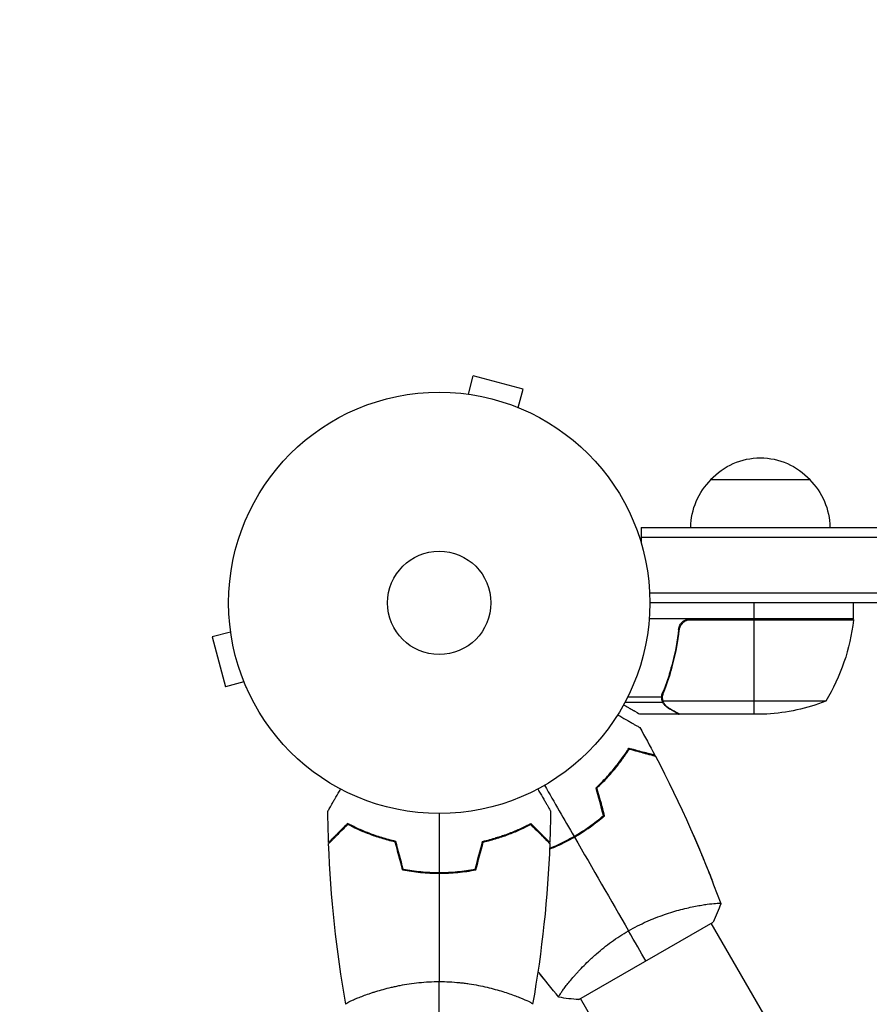
# Model space of a CAD drawing. Units: millimetres. Extents: x -1881 to 2963, y -1881 to 4045.
# Drawn here: x -106 to 108, y 2063 to 2311 of the extents above; entities that cross this region are included whole.
import ezdxf

# ---------------------------------------------------------------- set-up
doc = ezdxf.new("R2010")
doc.units = ezdxf.units.MM
doc.header["$LTSCALE"] = 20
doc.linetypes.add('HIDDEN', pattern=[9.525, 6.35, -3.175])
doc.layers.add('2d', color=230, linetype='Continuous')
doc.layers.add('CSA-SafetyZone', color=63, linetype='HIDDEN')

msp = doc.modelspace()

# ---------------------------------------------------------------- linework, layer by layer
at = {"layer": '2d'}
for p, q in [((7.34, 2216.49), (8.58, 2221.13)), ((21.13, 2217.76), (8.58, 2221.13)), ((19.89, 2213.13), (21.13, 2217.76)), ((5.83, 2216.69), (5.88, 2216.67)), ((5.83, 2216.69), (5.83, 2216.68)), ((21.24, 2212.56), (21.29, 2212.54)), ((21.29, 2212.54), (21.29, 2212.54)), ((68.3, 2195), (93.3, 2195)), ((50.8, 2183), (50.8, 2179.11)), ((50.8, 2183), (1031.2, 2183)), ((50.8, 2180.5), (1031.2, 2180.5)), ((52.94, 2166.5), (1029.06, 2166.5)), ((1029, 2164), (53, 2164)), ((79.25, 2160), (79.25, 2164)), ((104.25, 2160), (104.25, 2164)), ((-52.67, 2158.12), (-52.69, 2158.17)), ((-52.69, 2158.17), (-52.68, 2158.17)), ((104.25, 2160), (52.85, 2160)), ((60.3, 2156.2), (60.3, 2157.7)), ((104.23, 2159.63), (62.39, 2159.63)), ((63.39, 2159.8), (104.25, 2159.8)), ((79.25, 2136), (79.25, 2159.8)), ((-52.49, 2156.66), (-57.13, 2155.42)), ((-57.13, 2155.42), (-53.76, 2142.87)), ((-49.13, 2144.11), (-53.76, 2142.87)), ((57.49, 2144.2), (57.49, 2144.83)), ((-48.54, 2142.71), (-48.56, 2142.76)), ((-48.54, 2142.71), (-48.54, 2142.71)), ((56.26, 2140.81), (56.26, 2141.48)), ((56.26, 2138.97), (46.72, 2138.97)), ((55.99, 2140.29), (47.4, 2140.29)), ((56.2, 2140.21), (56.2, 2140.21)), ((56.26, 2138.97), (56.26, 2139.62)), ((97.25, 2139.25), (56.36, 2139.25)), ((60.3, 2136), (50.5, 2136)), ((57.49, 2137.62), (57.49, 2137.75)), ((60.3, 2136), (60.3, 2136.12)), ((82.41, 2136), (60.5, 2136)), ((38.39, 2107.92), (38.35, 2108.02)), ((33.25, 2104.64), (33.21, 2104.74)), ((68.75, 2093.88), (68.78, 2093.9)), ((65.86, 2087.93), (65.86, 2087.93)), ((35.11, 2064.18), (68.89, 2083.68)), ((120.4, 1993.47), (68.45, 2083.43)), ((26.33, 2069.39), (26.35, 2069.4)), ((32.95, 2068.93), (32.95, 2068.93)), ((-19, 2065.19), (-19, 2065.19)), ((19, 2065.19), (19, 2065.19)), ((87.49, 1974.47), (35.55, 2064.43))]:
    msp.add_line(p, q, dxfattribs=at)
for radius in [53, 13]:
    msp.add_circle((0, 2164), radius, dxfattribs=at)
at = {"layer": '2d', "extrusion": (0, 0, -1)}
for centre, radius, start, end in [((-80.8, 2183.48), 17, 42.6679, 137.3321), ((-80.3, 2182.81), 17, 0.6413, 45.8135), ((-81.3, 2182.81), 17, 134.1865, 179.3587), ((-54.55, 2165.27), 50, 186.4728, 211.3497), ((-101.25, 2159.97), 3, 183.1912, 186.4728), ((-79.25, 2185.9), 50, 248.8998, 266.3757)]:
    msp.add_arc(centre, radius, start, end, dxfattribs=at)
at = {"layer": '2d'}
for points, knots in [([(60.23, 2157.33), (60.25, 2157.51), (60.29, 2157.69), (60.39, 2158.03), (60.46, 2158.2), (60.63, 2158.53), (60.72, 2158.68), (60.94, 2158.97), (61.07, 2159.11), (61.34, 2159.35), (61.49, 2159.46), (61.8, 2159.65), (61.97, 2159.73), (62.31, 2159.87), (62.48, 2159.92), (62.84, 2159.98), (63.03, 2160), (63.21, 2160)], [0, 0, 0, 0, 0.000547232, 0.000547232, 0.001094464, 0.001094464, 0.001641696, 0.001641696, 0.002188928, 0.002188928, 0.002736159, 0.002736159, 0.003283391, 0.003283391, 0.003830623, 0.003830623, 0.004377855, 0.004377855, 0.004377855, 0.004377855]), ([(60.41, 2157.14), (60.44, 2157.42), (60.51, 2157.68), (60.67, 2158.07), (60.73, 2158.2), (60.88, 2158.44), (60.95, 2158.55), (61.21, 2158.88), (61.42, 2159.08), (61.76, 2159.32), (61.88, 2159.4), (62.13, 2159.53), (62.26, 2159.58), (62.39, 2159.63)], [0, 0, 0, 0, 0.000839577, 0.000839577, 0.001259366, 0.001259366, 0.001679155, 0.001679155, 0.002518732, 0.002518732, 0.002938521, 0.002938521, 0.00335831, 0.00335831, 0.00335831, 0.00335831]), ([(60.23, 2157.33), (59.92, 2154.47), (59.4, 2151.71), (58.55, 2148.36), (58.37, 2147.7), (57.99, 2146.39), (57.79, 2145.73), (57.15, 2143.81), (56.69, 2142.56), (56.2, 2141.34)], [0.00267622, 0.00267622, 0.00267622, 0.00267622, 0.01136401, 0.01136401, 0.01353595, 0.01353595, 0.0157079, 0.0157079, 0.0200518, 0.0200518, 0.0200518, 0.0200518]), ([(56.42, 2141.33), (57.39, 2143.75), (58.22, 2146.27), (59.57, 2151.53), (60.09, 2154.27), (60.41, 2157.14)], [0, 0, 0, 0, 0.00859307, 0.00859307, 0.01718614, 0.01718614, 0.01718614, 0.01718614]), ([(46.39, 2138.37), (46.83, 2138.12), (47.23, 2137.89), (47.92, 2137.49), (48.21, 2137.32), (48.61, 2137.09), (48.8, 2136.98), (48.98, 2136.88), (49.09, 2136.81), (49.15, 2136.78), (50.07, 2136.25), (50.5, 2136), (50.5, 2136)], [0.0535022, 0.0535022, 0.0535022, 0.0535022, 0.125, 0.125, 0.1875, 0.1875, 0.21875, 0.234375, 0.234375, 0.25, 0.25, 0.5, 0.5, 0.5, 0.5]), ([(56.26, 2138.97), (56.23, 2139.03), (56.2, 2139.1), (56.14, 2139.26), (56.11, 2139.36), (56.06, 2139.57), (56.03, 2139.69), (56, 2139.94), (55.99, 2140.08), (55.99, 2140.23)], [0, 0, 0, 0, 0.00051115, 0.00051115, 0.001022301, 0.001022301, 0.001533451, 0.001533451, 0.002044601, 0.002044601, 0.002044601, 0.002044601]), ([(57.49, 2137.62), (57.35, 2137.7), (57.22, 2137.79), (57.03, 2137.94), (56.97, 2138), (56.88, 2138.08), (56.84, 2138.13), (56.79, 2138.18), (56.76, 2138.21), (56.75, 2138.22), (56.74, 2138.23), (56.74, 2138.23), (56.54, 2138.46), (56.38, 2138.7), (56.26, 2138.97)], [0, 0, 0, 0, 0.25, 0.25, 0.375, 0.375, 0.4375, 0.46875, 0.484375, 0.492187, 0.492187, 0.5, 0.5, 1, 1, 1, 1]), ([(56.52, 2138.87), (56.64, 2138.63), (56.79, 2138.4), (57.08, 2138.09), (57.19, 2137.99), (57.42, 2137.79), (57.55, 2137.7), (57.7, 2137.62)], [0, 0, 0, 0, 0.00218234, 0.00218234, 0.003273511, 0.003273511, 0.004364681, 0.004364681, 0.004364681, 0.004364681]), ([(44.9, 2135.85), (45.08, 2135.75), (45.25, 2135.65), (46.15, 2135.13), (46.83, 2134.73), (47.77, 2134.2), (48.06, 2134.03), (48.61, 2133.71), (48.86, 2133.56), (49.32, 2133.3), (49.52, 2133.18), (49.87, 2132.98), (50.02, 2132.9), (50.24, 2132.77), (50.32, 2132.72), (50.39, 2132.68), (50.4, 2132.68), (50.41, 2132.67), (50.41, 2132.67), (50.43, 2132.66), (50.44, 2132.65), (50.45, 2132.64), (50.46, 2132.64), (50.46, 2132.64)], [0.00292306, 0.00292306, 0.00292306, 0.00292306, 0.00379004, 0.00379004, 0.00758008, 0.00758008, 0.0094751, 0.0094751, 0.01137012, 0.01137012, 0.01326514, 0.01326514, 0.01516016, 0.01516016, 0.01705518, 0.01705518, 0.01800269, 0.01800269, 0.0189502, 0.0189502, 0.02274024, 0.02274024, 0.02935902, 0.02935902, 0.02935902, 0.02935902]), ([(57.7, 2137.62), (58.42, 2137.2), (59.02, 2136.85), (59.96, 2136.31), (60.31, 2136.11), (60.5, 2136)], [0, 0, 0, 0, 0.00517024, 0.00517024, 0.01034048, 0.01034048, 0.01034048, 0.01034048]), ([(39.46, 2117.5), (40.4, 2118.37), (41.26, 2119.23), (42.85, 2120.95), (43.59, 2121.8), (44.61, 2123.07), (44.94, 2123.48), (45.57, 2124.32), (45.87, 2124.73), (46.73, 2125.94), (47.25, 2126.72), (47.71, 2127.45)], [0, 0, 0, 0, 0.00404294, 0.00404294, 0.00808588, 0.00808588, 0.01010735, 0.01010735, 0.01212882, 0.01212882, 0.01617176, 0.01617176, 0.01617176, 0.01617176]), ([(47.8, 2127.43), (47.35, 2126.72), (46.86, 2125.98), (45.75, 2124.39), (45.12, 2123.54), (44.07, 2122.25), (43.71, 2121.81), (42.95, 2120.92), (42.55, 2120.48), (41.33, 2119.16), (40.45, 2118.29), (39.51, 2117.42)], [0.00022309, 0.00022309, 0.00022309, 0.00022309, 0.00404768, 0.00404768, 0.00809536, 0.00809536, 0.0101192, 0.0101192, 0.01214304, 0.01214304, 0.01619072, 0.01619072, 0.01619072, 0.01619072]), ([(39.69, 2117.44), (40.6, 2118.29), (41.45, 2119.14), (43.01, 2120.83), (43.74, 2121.67), (45.08, 2123.32), (45.7, 2124.14), (46.83, 2125.74), (47.34, 2126.5), (47.8, 2127.22)], [0, 0, 0, 0, 0.00398181, 0.00398181, 0.00796362, 0.00796362, 0.01194542, 0.01194542, 0.01592723, 0.01592723, 0.01592723, 0.01592723]), ([(47.71, 2127.45), (48.46, 2127.25), (49.16, 2127.06), (50.45, 2126.72), (51.04, 2126.56), (51.83, 2126.35), (52.08, 2126.28), (52.54, 2126.16), (52.75, 2126.1), (53.33, 2125.95), (53.63, 2125.87), (53.94, 2125.78), (54.02, 2125.76), (54.11, 2125.74), (54.13, 2125.73), (54.16, 2125.72), (54.17, 2125.72), (54.2, 2125.71), (54.22, 2125.71), (54.24, 2125.7), (54.24, 2125.7), (54.25, 2125.7), (54.25, 2125.7), (54.25, 2125.7)], [0, 0, 0, 0, 0.0035063, 0.0035063, 0.0070126, 0.0070126, 0.00876575, 0.00876575, 0.0105189, 0.0105189, 0.0140252, 0.0140252, 0.01577835, 0.01577835, 0.01665493, 0.01665493, 0.0175315, 0.0175315, 0.02103781, 0.02103781, 0.02454411, 0.02454411, 0.0274484, 0.0274484, 0.0274484, 0.0274484]), ([(47.8, 2127.22), (48.55, 2127.02), (49.25, 2126.83), (50.54, 2126.48), (51.14, 2126.33), (51.93, 2126.11), (52.18, 2126.05), (52.64, 2125.92), (52.86, 2125.86), (53.44, 2125.71), (53.74, 2125.63), (54.06, 2125.54), (54.14, 2125.52), (54.26, 2125.49), (54.29, 2125.48), (54.33, 2125.47), (54.34, 2125.47), (54.36, 2125.46), (54.37, 2125.46), (54.38, 2125.46), (54.38, 2125.46), (54.38, 2125.46)], [0, 0, 0, 0, 0.00350666, 0.00350666, 0.00701332, 0.00701332, 0.00876665, 0.00876665, 0.01051997, 0.01051997, 0.01402663, 0.01402663, 0.01577996, 0.01577996, 0.01753329, 0.01753329, 0.02103995, 0.02103995, 0.02454661, 0.02454661, 0.02744921, 0.02744921, 0.02744921, 0.02744921]), ([(54.29, 2125.61), (54.29, 2125.61), (54.29, 2125.61), (54.28, 2125.61), (54.27, 2125.61), (54.26, 2125.62), (54.25, 2125.62), (54.24, 2125.62), (54.24, 2125.62), (54.23, 2125.63), (54.22, 2125.63), (54.16, 2125.64), (54.02, 2125.68), (53.68, 2125.77), (53.55, 2125.81), (53.24, 2125.89), (53.07, 2125.94), (52.5, 2126.09), (52.05, 2126.21), (50.56, 2126.61), (49.35, 2126.94), (47.95, 2127.31)], [0.02748902, 0.02748902, 0.02748902, 0.02748902, 0.03088582, 0.03088582, 0.03431758, 0.03431758, 0.03603346, 0.03603346, 0.0368914, 0.0368914, 0.03774934, 0.03774934, 0.0411811, 0.0411811, 0.04289698, 0.04289698, 0.04461285, 0.04461285, 0.04804461, 0.04804461, 0.05490813, 0.05490813, 0.05490813, 0.05490813]), ([(-28.02, 2111.61), (-28.02, 2111.61), (-28.01, 2111.62), (-28.01, 2111.64), (-28, 2111.64), (-27.99, 2111.66), (-27.99, 2111.67), (-27.98, 2111.68), (-27.97, 2111.69), (-27.93, 2111.77), (-27.88, 2111.85), (-27.68, 2112.2), (-27.47, 2112.56), (-27.08, 2113.25), (-26.93, 2113.5), (-26.61, 2114.05), (-26.45, 2114.34), (-25.91, 2115.26), (-25.52, 2115.94), (-25.01, 2116.83), (-24.91, 2117), (-24.81, 2117.17)], [0.03093242, 0.03093242, 0.03093242, 0.03093242, 0.03756195, 0.03756195, 0.04131815, 0.04131815, 0.04225719, 0.04225719, 0.04319624, 0.04319624, 0.04507434, 0.04507434, 0.04883054, 0.04883054, 0.05070863, 0.05070863, 0.05258673, 0.05258673, 0.05634293, 0.05634293, 0.05718798, 0.05718798, 0.05718798, 0.05718798]), ([(24.81, 2117.17), (24.91, 2116.99), (25.01, 2116.82), (25.53, 2115.92), (25.93, 2115.24), (26.46, 2114.31), (26.63, 2114.01), (26.95, 2113.46), (27.1, 2113.21), (27.36, 2112.76), (27.48, 2112.55), (27.68, 2112.2), (27.76, 2112.06), (27.89, 2111.83), (27.94, 2111.75), (27.98, 2111.68), (27.98, 2111.67), (27.99, 2111.67), (27.99, 2111.66), (28, 2111.64), (28.01, 2111.64), (28.01, 2111.62), (28.02, 2111.61), (28.02, 2111.61)], [0.00292306, 0.00292306, 0.00292306, 0.00292306, 0.00379004, 0.00379004, 0.00758008, 0.00758008, 0.0094751, 0.0094751, 0.01137012, 0.01137012, 0.01326514, 0.01326514, 0.01516016, 0.01516016, 0.01705518, 0.01705518, 0.01800269, 0.01800269, 0.0189502, 0.0189502, 0.02274024, 0.02274024, 0.02935902, 0.02935902, 0.02935902, 0.02935902]), ([(-23.04, 2108.49), (-23.59, 2107.94), (-24.1, 2107.43), (-25.05, 2106.49), (-25.48, 2106.06), (-26.06, 2105.48), (-26.24, 2105.3), (-26.58, 2104.96), (-26.73, 2104.8), (-27.15, 2104.38), (-27.37, 2104.16), (-27.6, 2103.93), (-27.66, 2103.87), (-27.73, 2103.81), (-27.74, 2103.79), (-27.77, 2103.77), (-27.77, 2103.76), (-27.8, 2103.74), (-27.81, 2103.73), (-27.82, 2103.71), (-27.83, 2103.71), (-27.83, 2103.7), (-27.83, 2103.7), (-27.83, 2103.7)], [0, 0, 0, 0, 0.0035063, 0.0035063, 0.0070126, 0.0070126, 0.00876575, 0.00876575, 0.0105189, 0.0105189, 0.0140252, 0.0140252, 0.01577835, 0.01577835, 0.01665493, 0.01665493, 0.0175315, 0.0175315, 0.02103781, 0.02103781, 0.02454411, 0.02454411, 0.0274484, 0.0274484, 0.0274484, 0.0274484]), ([(-23, 2108.25), (-23.55, 2107.7), (-24.07, 2107.18), (-25.01, 2106.24), (-25.45, 2105.8), (-26.03, 2105.22), (-26.21, 2105.04), (-26.55, 2104.7), (-26.71, 2104.54), (-27.13, 2104.12), (-27.35, 2103.9), (-27.59, 2103.67), (-27.65, 2103.6), (-27.73, 2103.52), (-27.76, 2103.49), (-27.78, 2103.47), (-27.8, 2103.46), (-27.81, 2103.44), (-27.82, 2103.44), (-27.82, 2103.43), (-27.82, 2103.43), (-27.82, 2103.43)], [0, 0, 0, 0, 0.00350666, 0.00350666, 0.00701332, 0.00701332, 0.00876665, 0.00876665, 0.01051997, 0.01051997, 0.01402663, 0.01402663, 0.01577996, 0.01577996, 0.01753329, 0.01753329, 0.02103995, 0.02103995, 0.02454661, 0.02454661, 0.02744921, 0.02744921, 0.02744921, 0.02744921]), ([(-10.93, 2104), (-12.17, 2104.28), (-13.34, 2104.6), (-15.59, 2105.29), (-16.65, 2105.66), (-18.17, 2106.24), (-18.66, 2106.44), (-19.62, 2106.85), (-20.09, 2107.05), (-21.44, 2107.67), (-22.28, 2108.09), (-23.04, 2108.49)], [0, 0, 0, 0, 0.00404294, 0.00404294, 0.00808588, 0.00808588, 0.01010735, 0.01010735, 0.01212882, 0.01212882, 0.01617176, 0.01617176, 0.01617176, 0.01617176]), ([(-11.09, 2103.83), (-12.31, 2104.11), (-13.46, 2104.43), (-15.66, 2105.1), (-16.71, 2105.47), (-18.7, 2106.23), (-19.65, 2106.63), (-21.43, 2107.45), (-22.25, 2107.85), (-23, 2108.25)], [0, 0, 0, 0, 0.00398181, 0.00398181, 0.00796362, 0.00796362, 0.01194542, 0.01194542, 0.01592723, 0.01592723, 0.01592723, 0.01592723]), ([(10.93, 2104), (12.17, 2104.28), (13.34, 2104.6), (15.59, 2105.29), (16.65, 2105.66), (18.17, 2106.24), (18.66, 2106.44), (19.62, 2106.85), (20.09, 2107.05), (21.44, 2107.67), (22.28, 2108.09), (23.04, 2108.49)], [0, 0, 0, 0, 0.00404294, 0.00404294, 0.00808588, 0.00808588, 0.01010735, 0.01010735, 0.01212882, 0.01212882, 0.01617176, 0.01617176, 0.01617176, 0.01617176]), ([(11.09, 2103.83), (12.31, 2104.11), (13.46, 2104.43), (15.66, 2105.1), (16.71, 2105.47), (18.7, 2106.23), (19.65, 2106.63), (21.43, 2107.45), (22.25, 2107.85), (23, 2108.25)], [0, 0, 0, 0, 0.00398181, 0.00398181, 0.00796362, 0.00796362, 0.01194542, 0.01194542, 0.01592723, 0.01592723, 0.01592723, 0.01592723]), ([(23, 2108.25), (23.55, 2107.7), (24.07, 2107.18), (25.01, 2106.24), (25.45, 2105.8), (26.03, 2105.22), (26.21, 2105.04), (26.55, 2104.7), (26.71, 2104.54), (27.13, 2104.12), (27.35, 2103.9), (27.59, 2103.67), (27.65, 2103.6), (27.73, 2103.52), (27.76, 2103.49), (27.78, 2103.47), (27.8, 2103.46), (27.81, 2103.44), (27.82, 2103.44), (27.82, 2103.43), (27.82, 2103.43), (27.82, 2103.43)], [0, 0, 0, 0, 0.00350666, 0.00350666, 0.00701332, 0.00701332, 0.00876665, 0.00876665, 0.01051997, 0.01051997, 0.01402663, 0.01402663, 0.01577996, 0.01577996, 0.01753329, 0.01753329, 0.02103995, 0.02103995, 0.02454661, 0.02454661, 0.02744921, 0.02744921, 0.02744921, 0.02744921]), ([(23.04, 2108.49), (23.59, 2107.94), (24.1, 2107.43), (25.05, 2106.49), (25.48, 2106.06), (26.06, 2105.48), (26.24, 2105.3), (26.58, 2104.96), (26.73, 2104.8), (27.15, 2104.38), (27.37, 2104.16), (27.6, 2103.93), (27.66, 2103.87), (27.73, 2103.81), (27.74, 2103.79), (27.77, 2103.77), (27.77, 2103.76), (27.8, 2103.74), (27.81, 2103.73), (27.82, 2103.71), (27.83, 2103.71), (27.83, 2103.7), (27.83, 2103.7), (27.83, 2103.7)], [0, 0, 0, 0, 0.0035063, 0.0035063, 0.0070126, 0.0070126, 0.00876575, 0.00876575, 0.0105189, 0.0105189, 0.0140252, 0.0140252, 0.01577835, 0.01577835, 0.01665493, 0.01665493, 0.0175315, 0.0175315, 0.02103781, 0.02103781, 0.02454411, 0.02454411, 0.0274484, 0.0274484, 0.0274484, 0.0274484]), ([(33.92, 2105.25), (35.26, 2106.02), (36.55, 2106.85), (38.41, 2108.17), (39.01, 2108.62), (40.2, 2109.55), (40.78, 2110.02), (41.34, 2110.5)], [0.009233803, 0.009233803, 0.009233803, 0.009233803, 0.013850802, 0.013850802, 0.016159301, 0.016159301, 0.0184678, 0.0184678, 0.0184678, 0.0184678]), ([(41.34, 2110.39), (40.22, 2109.43), (39.05, 2108.52), (37.21, 2107.21), (36.58, 2106.78), (35.61, 2106.17), (35.29, 2105.96), (34.63, 2105.56), (34.3, 2105.36), (33.96, 2105.17)], [0, 0, 0, 0, 0.004575061, 0.004575061, 0.006862592, 0.006862592, 0.008006357, 0.008006357, 0.009150122, 0.009150122, 0.009150122, 0.009150122]), ([(34.02, 2105.08), (35.39, 2105.86), (36.7, 2106.71), (38.59, 2108.05), (39.21, 2108.52), (40.41, 2109.46), (41, 2109.94), (41.57, 2110.43)], [0.009405818, 0.009405818, 0.009405818, 0.009405818, 0.01410835, 0.01410835, 0.016459616, 0.016459616, 0.018810883, 0.018810883, 0.018810883, 0.018810883]), ([(17.27, 2105.69), (17.18, 2105.67), (17.09, 2105.64), (16.57, 2105.52), (16.14, 2105.43), (15.72, 2105.35)], [0.003723778, 0.003723778, 0.003723778, 0.003723778, 0.004042939, 0.004042939, 0.005576968, 0.005576968, 0.005576968, 0.005576968]), ([(63.42, 2106.79), (64.12, 2105.2), (64.81, 2103.6), (66.05, 2100.65), (66.61, 2099.3), (67.43, 2097.28), (67.7, 2096.6), (68.1, 2095.59), (68.24, 2095.25), (68.44, 2094.74), (68.5, 2094.57), (68.6, 2094.32), (68.64, 2094.23), (68.69, 2094.1), (68.7, 2094.06), (68.73, 2094), (68.73, 2093.98), (68.74, 2093.95), (68.74, 2093.95), (68.74, 2093.95)], [2.091958, 2.091958, 2.091958, 2.091958, 2.614463, 2.614463, 3.051445, 3.051445, 3.269978, 3.269978, 3.37925, 3.37925, 3.433887, 3.433887, 3.461205, 3.461205, 3.474865, 3.474865, 3.481694, 3.481694, 3.482071, 3.482071, 3.482071, 3.482071]), ([(15, 2105.11), (15.09, 2105.13), (15.17, 2105.14), (15.69, 2105.24), (16.12, 2105.33), (16.56, 2105.43)], [0.009816831, 0.009816831, 0.009816831, 0.009816831, 0.0101192, 0.0101192, 0.011637528, 0.011637528, 0.011637528, 0.011637528]), ([(33.96, 2105.17), (32.63, 2104.4), (31.28, 2103.7), (29.22, 2102.76), (28.53, 2102.46), (27.82, 2102.17), (27.79, 2102.16), (27.77, 2102.15)], [0.009150117, 0.009150117, 0.009150117, 0.009150117, 0.013725915, 0.013725915, 0.016013815, 0.016013815, 0.016091486, 0.016091486, 0.016091486, 0.016091486]), ([(27.77, 2102.03), (28.46, 2102.31), (29.15, 2102.6), (30.54, 2103.24), (31.24, 2103.58), (32.64, 2104.3), (33.34, 2104.68), (34.02, 2105.08)], [0.002396892, 0.002396892, 0.002396892, 0.002396892, 0.004702909, 0.004702909, 0.007054363, 0.007054363, 0.009405818, 0.009405818, 0.009405818, 0.009405818]), ([(27.78, 2102.25), (28.46, 2102.53), (29.14, 2102.82), (30.5, 2103.44), (31.19, 2103.78), (32.56, 2104.49), (33.25, 2104.86), (33.92, 2105.25)], [0.002346815, 0.002346815, 0.002346815, 0.002346815, 0.004616902, 0.004616902, 0.006925353, 0.006925353, 0.009233803, 0.009233803, 0.009233803, 0.009233803]), ([(-9.21, 2096.83), (-7.74, 2096.55), (-6.24, 2096.33), (-3.93, 2096.11), (-3.16, 2096.06), (-1.59, 2095.98), (-0.79, 2095.96), (0, 2095.96)], [0, 0, 0, 0, 0.004702909, 0.004702909, 0.007054363, 0.007054363, 0.009405818, 0.009405818, 0.009405818, 0.009405818]), ([(-9.05, 2097), (-7.6, 2096.73), (-6.13, 2096.52), (-3.86, 2096.31), (-3.1, 2096.25), (-1.56, 2096.18), (-0.77, 2096.16), (0, 2096.16)], [0, 0, 0, 0, 0.004616902, 0.004616902, 0.006925353, 0.006925353, 0.009233803, 0.009233803, 0.009233803, 0.009233803]), ([(0, 2096.16), (1.55, 2096.16), (3.08, 2096.23), (5.35, 2096.45), (6.1, 2096.53), (7.59, 2096.74), (8.33, 2096.86), (9.05, 2097)], [0.009233803, 0.009233803, 0.009233803, 0.009233803, 0.013850802, 0.013850802, 0.016159301, 0.016159301, 0.0184678, 0.0184678, 0.0184678, 0.0184678]), ([(0, 2095.96), (1.58, 2095.96), (3.13, 2096.04), (5.44, 2096.26), (6.21, 2096.35), (7.73, 2096.56), (8.48, 2096.69), (9.21, 2096.83)], [0.009405818, 0.009405818, 0.009405818, 0.009405818, 0.01410835, 0.01410835, 0.016459616, 0.016459616, 0.018810883, 0.018810883, 0.018810883, 0.018810883]), ([(68.72, 2093.97), (68.72, 2093.97), (68.73, 2093.96), (68.75, 2093.94), (68.76, 2093.92), (68.77, 2093.9), (68.77, 2093.89), (68.77, 2093.89), (68.77, 2093.89), (68.77, 2093.89)], [0.041551455, 0.041551455, 0.041551455, 0.041551455, 0.041752022, 0.041752022, 0.043143757, 0.043143757, 0.044535491, 0.044535491, 0.044538066, 0.044538066, 0.044538066, 0.044538066]), ([(47.64, 2081.49), (48.38, 2081.93), (49.14, 2082.33), (50.65, 2083.1), (51.4, 2083.46), (52.54, 2083.97), (52.92, 2084.14), (53.68, 2084.45), (54.06, 2084.61), (55.19, 2085.05), (55.93, 2085.32), (57.38, 2085.82), (58.09, 2086.05), (59.48, 2086.47), (60.17, 2086.66), (62.14, 2087.18), (63.36, 2087.45), (65.03, 2087.78), (65.56, 2087.88), (66.55, 2088.04), (67.01, 2088.11), (68.28, 2088.29), (68.99, 2088.37), (69.82, 2088.42), (70.05, 2088.43), (70.43, 2088.43), (70.57, 2088.42), (70.72, 2088.4), (70.76, 2088.39), (70.81, 2088.36), (70.83, 2088.35), (70.84, 2088.3), (70.85, 2088.28), (70.85, 2088.28), (70.85, 2088.28), (70.85, 2088.28)], [0.16356818, 0.16356818, 0.16356818, 0.16356818, 0.1661247, 0.1661247, 0.16868122, 0.16868122, 0.16995948, 0.16995948, 0.17123774, 0.17123774, 0.17379425, 0.17379425, 0.17635077, 0.17635077, 0.17890729, 0.17890729, 0.18402032, 0.18402032, 0.18657684, 0.18657684, 0.18913336, 0.18913336, 0.19424639, 0.19424639, 0.19680291, 0.19680291, 0.19935943, 0.19935943, 0.20063769, 0.20063769, 0.20191595, 0.20191595, 0.20447247, 0.20447247, 0.20490292, 0.20490292, 0.20490292, 0.20490292]), ([(30.15, 2064.78), (30.15, 2064.78), (30.15, 2064.78), (30.15, 2064.78), (30.13, 2064.8), (30.1, 2064.84), (30.1, 2064.86), (30.1, 2064.92), (30.11, 2064.96), (30.21, 2065.2), (30.4, 2065.54), (30.86, 2066.22), (31.04, 2066.48), (31.47, 2067.06), (31.71, 2067.37), (32.5, 2068.39), (33.14, 2069.17), (34.07, 2070.23), (34.27, 2070.45), (34.67, 2070.9), (34.87, 2071.12), (35.51, 2071.81), (35.96, 2072.28), (36.91, 2073.23), (37.4, 2073.72), (38.19, 2074.46), (38.47, 2074.71), (39.02, 2075.22), (39.31, 2075.47), (40.76, 2076.73), (42, 2077.73), (44.02, 2079.2), (44.72, 2079.68), (46.16, 2080.61), (46.89, 2081.06), (47.64, 2081.49)], [0.12220864, 0.12220864, 0.12220864, 0.12220864, 0.12268837, 0.12268837, 0.12524335, 0.12524335, 0.12652085, 0.12652085, 0.12779834, 0.12779834, 0.13290832, 0.13290832, 0.13546331, 0.13546331, 0.1380183, 0.1380183, 0.14312827, 0.14312827, 0.14440577, 0.14440577, 0.14568326, 0.14568326, 0.14823825, 0.14823825, 0.15079324, 0.15079324, 0.15207073, 0.15207073, 0.15334823, 0.15334823, 0.15845821, 0.15845821, 0.16101319, 0.16101319, 0.16356818, 0.16356818, 0.16356818, 0.16356818]), ([(-23.5, 2063), (-23.5, 2063), (-23.5, 2063), (-23.5, 2063), (-23.5, 2063.02), (-23.51, 2063.07), (-23.51, 2063.09), (-23.47, 2063.14), (-23.44, 2063.17), (-23.24, 2063.34), (-22.91, 2063.53), (-22.17, 2063.89), (-21.88, 2064.02), (-21.22, 2064.31), (-20.86, 2064.47), (-19.66, 2064.95), (-18.72, 2065.3), (-17.37, 2065.76), (-17.1, 2065.85), (-16.53, 2066.04), (-16.24, 2066.13), (-15.34, 2066.4), (-14.72, 2066.58), (-13.42, 2066.94), (-12.75, 2067.11), (-11.69, 2067.36), (-11.33, 2067.44), (-10.6, 2067.6), (-10.22, 2067.68), (-8.34, 2068.05), (-6.76, 2068.29), (-4.28, 2068.55), (-3.43, 2068.62), (-1.72, 2068.71), (-0.86, 2068.73), (0, 2068.73)], [0.12220864, 0.12220864, 0.12220864, 0.12220864, 0.12268837, 0.12268837, 0.12524335, 0.12524335, 0.12652085, 0.12652085, 0.12779834, 0.12779834, 0.13290832, 0.13290832, 0.13546331, 0.13546331, 0.1380183, 0.1380183, 0.14312827, 0.14312827, 0.14440577, 0.14440577, 0.14568326, 0.14568326, 0.14823825, 0.14823825, 0.15079324, 0.15079324, 0.15207073, 0.15207073, 0.15334823, 0.15334823, 0.15845821, 0.15845821, 0.16101319, 0.16101319, 0.16356818, 0.16356818, 0.16356818, 0.16356818]), ([(0, 2068.73), (0.86, 2068.73), (1.72, 2068.71), (3.41, 2068.62), (4.25, 2068.55), (5.49, 2068.42), (5.9, 2068.38), (6.71, 2068.27), (7.12, 2068.21), (8.32, 2068.03), (9.1, 2067.9), (10.6, 2067.6), (11.33, 2067.45), (12.75, 2067.11), (13.44, 2066.94), (15.4, 2066.4), (16.59, 2066.03), (18.2, 2065.48), (18.71, 2065.3), (19.66, 2064.94), (20.09, 2064.78), (21.28, 2064.29), (21.93, 2064), (22.68, 2063.64), (22.88, 2063.53), (23.21, 2063.34), (23.33, 2063.26), (23.44, 2063.17), (23.47, 2063.14), (23.51, 2063.09), (23.51, 2063.07), (23.5, 2063.02), (23.5, 2063), (23.5, 2063), (23.5, 2063), (23.5, 2063)], [0.16356818, 0.16356818, 0.16356818, 0.16356818, 0.1661247, 0.1661247, 0.16868122, 0.16868122, 0.16995948, 0.16995948, 0.17123774, 0.17123774, 0.17379425, 0.17379425, 0.17635077, 0.17635077, 0.17890729, 0.17890729, 0.18402032, 0.18402032, 0.18657684, 0.18657684, 0.18913336, 0.18913336, 0.19424639, 0.19424639, 0.19680291, 0.19680291, 0.19935943, 0.19935943, 0.20063769, 0.20063769, 0.20191595, 0.20191595, 0.20447247, 0.20447247, 0.20490292, 0.20490292, 0.20490292, 0.20490292]), ([(26.33, 2069.39), (26.33, 2069.39), (26.33, 2069.39), (26.33, 2069.39), (26.33, 2069.4), (26.31, 2069.42), (26.3, 2069.43), (26.29, 2069.46), (26.29, 2069.47), (26.29, 2069.47)], [0.13373669, 0.13373669, 0.13373669, 0.13373669, 0.133759446, 0.133759446, 0.13515596, 0.13515596, 0.136552475, 0.136552475, 0.136747426, 0.136747426, 0.136747426, 0.136747426])]:
    msp.add_open_spline(points, degree=3, knots=knots, dxfattribs=at)
for points in [[(62.39, 2159.63), (62.72, 2159.74), (63.05, 2159.8), (63.39, 2159.8)], [(55.99, 2140.29), (56, 2140.65), (56.07, 2141), (56.2, 2141.34)], [(56.2, 2140.21), (56.2, 2140.4), (56.22, 2140.58), (56.25, 2140.77)], [(56.2, 2140.21), (56.2, 2140.28), (56.2, 2140.34), (56.21, 2140.41)], [(56.25, 2140.77), (56.29, 2140.96), (56.34, 2141.15), (56.42, 2141.33)], [(55.99, 2140.23), (55.99, 2140.25), (55.99, 2140.27), (55.99, 2140.29)], [(56.2, 2140.21), (56.2, 2140.21), (56.2, 2140.21), (56.2, 2140.21)], [(56.2, 2140.19), (56.2, 2140.19), (56.2, 2140.2), (56.2, 2140.21)], [(56.36, 2139.25), (56.25, 2139.56), (56.2, 2139.87), (56.2, 2140.19)], [(56.52, 2138.87), (56.46, 2138.99), (56.4, 2139.12), (56.36, 2139.25)], [(60.5, 2136), (60.44, 2136.03), (60.38, 2136.07), (60.3, 2136.12)], [(50.46, 2132.64), (51.75, 2130.34), (53.02, 2128.03), (54.25, 2125.7)], [(47.95, 2127.31), (47.93, 2127.27), (47.91, 2127.23), (47.88, 2127.2)], [(54.29, 2125.61), (54.32, 2125.56), (54.34, 2125.51), (54.37, 2125.46)], [(54.38, 2125.46), (60.7, 2113.49), (66.21, 2101.06), (70.83, 2088.34)], [(26.5, 2118.1), (28.98, 2113.8), (31.45, 2109.52), (33.92, 2105.25)], [(41.34, 2110.5), (40.72, 2112.84), (40.09, 2115.17), (39.46, 2117.5)], [(39.51, 2117.42), (39.82, 2116.24), (40.13, 2115.06), (40.44, 2113.88)], [(41.57, 2110.43), (40.94, 2112.77), (40.31, 2115.1), (39.69, 2117.44)], [(40.63, 2113.93), (40.93, 2112.76), (41.24, 2111.58), (41.54, 2110.41)], [(-27.83, 2103.7), (-27.93, 2106.34), (-27.99, 2108.98), (-28.02, 2111.61)], [(0, 2111), (0, 2106.04), (0, 2101.09), (0, 2096.16)], [(28.02, 2111.61), (27.99, 2108.98), (27.93, 2106.34), (27.83, 2103.7)], [(41.32, 2110.49), (41.33, 2110.45), (41.34, 2110.42), (41.34, 2110.39)], [(-23.51, 2063.06), (-25.87, 2076.39), (-27.31, 2089.91), (-27.82, 2103.43)], [(-9.21, 2096.83), (-9.84, 2099.16), (-10.46, 2101.5), (-11.09, 2103.83)], [(-9.05, 2097), (-9.68, 2099.33), (-10.3, 2101.67), (-10.93, 2104)], [(9.05, 2097), (9.68, 2099.33), (10.3, 2101.67), (10.93, 2104)], [(9.21, 2096.83), (9.84, 2099.16), (10.46, 2101.5), (11.09, 2103.83)], [(15.77, 2105.15), (15.24, 2105.05), (14.71, 2104.95), (14.2, 2104.86)], [(27.82, 2103.43), (27.31, 2089.91), (25.87, 2076.39), (23.51, 2063.06)], [(34.02, 2105.08), (38.59, 2097.15), (43.14, 2089.29), (47.64, 2081.49)], [(0, 2095.96), (0, 2086.81), (0, 2077.73), (0, 2068.73)], [(6.94, 2096.45), (6.9, 2096.51), (6.86, 2096.57), (6.82, 2096.64)], [(70.85, 2088.28), (70.32, 2086.79), (69.65, 2085.2), (68.89, 2083.68)], [(52, 2073.93), (50.73, 2076.13), (49.26, 2078.67), (47.64, 2081.49)], [(30.11, 2064.83), (28.32, 2066.95), (26.57, 2069.1), (24.84, 2071.28)], [(26.31, 2069.42), (25.82, 2070.03), (25.33, 2070.64), (24.84, 2071.26)], [(0, 2060), (0, 2062.53), (0, 2065.47), (0, 2068.73)], [(26.32, 2069.41), (26.32, 2069.41), (26.32, 2069.41), (26.32, 2069.41)], [(30.15, 2064.78), (30.15, 2064.78), (30.15, 2064.78), (30.15, 2064.79)], [(35.11, 2064.18), (33.42, 2064.28), (31.71, 2064.5), (30.15, 2064.78)]]:
    msp.add_open_spline(points, degree=3, dxfattribs=at)
msp.add_rational_spline([(57.49, 2137.62), (59.35, 2136.55), (60.3, 2136), (60.3, 2136)], [1, 0.989183671007, 0.983775506511, 0.983775506511], degree=3, dxfattribs=at)
at = {"layer": 'CSA-SafetyZone', "flags": 128}
msp.add_lwpolyline([(2931, 1819.61), (2931, 344.39, -0.542379), (647.82, -1830), (434.18, -1830, -0.542379), (-1849, 344.39), (-1849, 1819.61, -0.542379), (434.18, 3994), (647.82, 3994, -0.542379), (2931, 1819.61)], format="xyb", dxfattribs=at)

doc.saveas('drawing.dxf')
